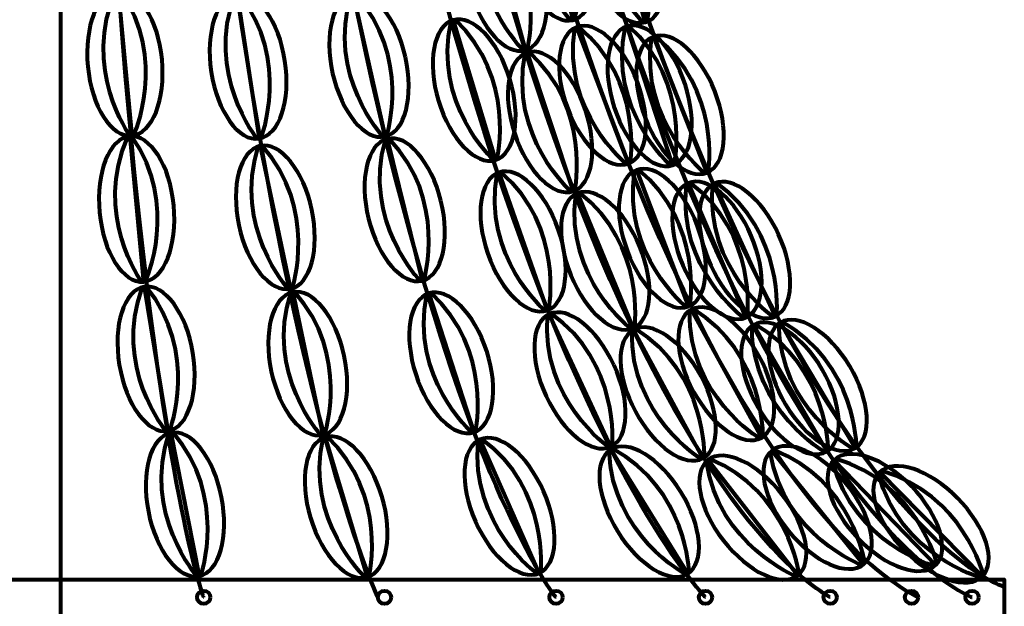
# Model space of a CAD drawing. Units: inches. Extents: x -7.2 to 16.8, y -12.4 to 21.
# Drawn here: x 4.8 to 11.4, y -3.7 to 0.2 of the extents above; entities that cross this region are included whole.
import ezdxf

# ---------------------------------------------------------------- set-up
doc = ezdxf.new("R2010")
doc.units = ezdxf.units.IN
doc.header["$MEASUREMENT"] = 0
doc.layers.add('Layer 1', color=7, linetype='Continuous')

# ---------------------------------------------------------------- blocks, each defined once
blk = doc.blocks.new('block 21')
at = {"layer": 'Layer 1', "color": 18, "lineweight": 80, "true_color": 0x020202}
for points in [[(9.031, 0.1898), (9.031, 0.1898), (9.1654, 0.7283), (8.7587, 1.1208)], [(9.0046, 0.1822), (9.0046, 0.1822), (8.6014, 0.5634), (8.7324, 1.1131)]]:
    blk.add_open_spline(points, degree=3, dxfattribs=at)
blk = doc.blocks.new('block 20')
at = {"layer": 'Layer 1', "color": 18, "lineweight": 80, "true_color": 0x020202}
blk.add_lwpolyline([(8.7451, 1.1185), (9.019, 0.1818)], dxfattribs=at)
blk.add_open_spline([(9.1207, 0.7207), (9.1964, 0.4623), (9.1506, 0.2215), (9.0186, 0.1828), (8.8867, 0.1442), (8.7185, 0.3225), (8.6429, 0.581), (8.5673, 0.8396), (8.613, 1.0805), (8.745, 1.1189), (8.8771, 1.1576), (9.0452, 0.9792), (9.1207, 0.7207)], degree=3, knots=[0, 0, 0, 0, 1, 1, 1, 2, 2, 2, 3, 3, 3, 4, 4, 4, 4], dxfattribs=at)
at = {"layer": 'Layer 1'}
blk.add_blockref('block 21', (0, 0), dxfattribs=at)
blk = doc.blocks.new('block 23')
at = {"layer": 'Layer 1', "color": 18, "lineweight": 80, "true_color": 0x020202}
for points in [[(9.4159, -0.8242), (9.4159, -0.8242), (8.9798, -0.481), (9.0607, 0.0784)], [(9.4414, -0.8142), (9.4414, -0.8142), (9.5266, -0.2658), (9.0862, 0.0885)]]:
    blk.add_open_spline(points, degree=3, dxfattribs=at)
blk = doc.blocks.new('block 22')
at = {"layer": 'Layer 1', "color": 18, "lineweight": 80, "true_color": 0x020202}
blk.add_lwpolyline([(9.0728, 0.085), (9.4302, -0.8232)], dxfattribs=at)
blk.add_open_spline([(9.4829, -0.2772), (9.5815, -0.5279), (9.5578, -0.7719), (9.4298, -0.8222), (9.3018, -0.8725), (9.1182, -0.7102), (9.0196, -0.4596), (8.9211, -0.2091), (8.9448, 0.0351), (9.0728, 0.0854), (9.2008, 0.1356), (9.3844, -0.0268), (9.4829, -0.2772)], degree=3, knots=[0, 0, 0, 0, 1, 1, 1, 2, 2, 2, 3, 3, 3, 4, 4, 4, 4], dxfattribs=at)
at = {"layer": 'Layer 1'}
blk.add_blockref('block 23', (0, 0), dxfattribs=at)
blk = doc.blocks.new('block 25')
at = {"layer": 'Layer 1', "color": 18, "lineweight": 80, "true_color": 0x020202}
for points in [[(9.8714, -1.7842), (9.8714, -1.7842), (9.4178, -1.4646), (9.4689, -0.9017)], [(9.8964, -1.773), (9.8964, -1.773), (9.9524, -1.2208), (9.494, -0.8905)]]:
    blk.add_open_spline(points, degree=3, dxfattribs=at)
blk = doc.blocks.new('block 24')
at = {"layer": 'Layer 1', "color": 18, "lineweight": 80, "true_color": 0x020202}
blk.add_lwpolyline([(9.4808, -0.8947), (9.8857, -1.7827)], dxfattribs=at)
blk.add_open_spline([(9.9095, -1.2346), (10.0212, -1.4796), (10.0104, -1.7245), (9.8853, -1.7815), (9.7601, -1.8386), (9.5682, -1.6863), (9.4564, -1.4413), (9.3445, -1.1963), (9.3554, -0.9512), (9.4806, -0.8943), (9.6057, -0.8373), (9.7978, -0.9897), (9.9095, -1.2346)], degree=3, knots=[0, 0, 0, 0, 1, 1, 1, 2, 2, 2, 3, 3, 3, 4, 4, 4, 4], dxfattribs=at)
at = {"layer": 'Layer 1'}
blk.add_blockref('block 25', (0, 0), dxfattribs=at)
blk = doc.blocks.new('block 27')
at = {"layer": 'Layer 1', "color": 18, "lineweight": 80, "true_color": 0x020202}
for points in [[(10.4064, -2.6646), (10.4064, -2.6646), (9.9206, -2.3965), (9.9099, -1.8314)], [(10.4299, -2.6505), (10.4299, -2.6505), (10.4253, -2.0956), (9.9334, -1.8174)]]:
    blk.add_open_spline(points, degree=3, dxfattribs=at)
blk = doc.blocks.new('block 26')
at = {"layer": 'Layer 1', "color": 18, "lineweight": 80, "true_color": 0x020202}
blk.add_lwpolyline([(9.9208, -1.823), (10.4204, -2.6613)], dxfattribs=at)
blk.add_open_spline([(10.3841, -2.114), (10.522, -2.3454), (10.5379, -2.59), (10.4199, -2.6604), (10.3017, -2.7308), (10.0941, -2.6003), (9.9563, -2.369), (9.8185, -2.1377), (9.8025, -1.8929), (9.9206, -1.8227), (10.0387, -1.7522), (10.2463, -1.8828), (10.3841, -2.114)], degree=3, knots=[0, 0, 0, 0, 1, 1, 1, 2, 2, 2, 3, 3, 3, 4, 4, 4, 4], dxfattribs=at)
at = {"layer": 'Layer 1'}
blk.add_blockref('block 27', (0, 0), dxfattribs=at)
blk = doc.blocks.new('block 29')
at = {"layer": 'Layer 1', "color": 18, "lineweight": 80, "true_color": 0x020202}
for points in [[(11.2768, -3.5043), (11.2768, -3.5043), (11.1401, -2.9665), (10.5961, -2.8132)], [(11.2573, -3.5235), (11.2573, -3.5235), (10.7215, -3.3788), (10.5767, -2.8324)]]:
    blk.add_open_spline(points, degree=3, dxfattribs=at)
blk = doc.blocks.new('block 28')
at = {"layer": 'Layer 1', "color": 18, "lineweight": 80, "true_color": 0x020202}
blk.add_lwpolyline([(10.5852, -2.8217), (11.2699, -3.517)], dxfattribs=at)
blk.add_open_spline([(11.1043, -2.9941), (11.2933, -3.1859), (11.3672, -3.4196), (11.2691, -3.5163), (11.1712, -3.6128), (10.9385, -3.5355), (10.7496, -3.3436), (10.5608, -3.1516), (10.4869, -2.9178), (10.5849, -2.8214), (10.6828, -2.725), (10.9156, -2.8023), (11.1043, -2.9941)], degree=3, knots=[0, 0, 0, 0, 1, 1, 1, 2, 2, 2, 3, 3, 3, 4, 4, 4, 4], dxfattribs=at)
at = {"layer": 'Layer 1'}
blk.add_blockref('block 29', (0, 0), dxfattribs=at)
blk = doc.blocks.new('block 31')
at = {"layer": 'Layer 1', "color": 18, "lineweight": 80, "true_color": 0x020202}
for points in [[(10.9462, -3.4478), (10.9462, -3.4478), (10.4118, -3.2986), (10.2715, -2.751)], [(10.9659, -3.4288), (10.9659, -3.4288), (10.8336, -2.8897), (10.2912, -2.7318)]]:
    blk.add_open_spline(points, degree=3, dxfattribs=at)
blk = doc.blocks.new('block 30')
at = {"layer": 'Layer 1', "color": 18, "lineweight": 80, "true_color": 0x020202}
blk.add_lwpolyline([(10.2802, -2.7403), (10.9591, -3.4415)], dxfattribs=at)
blk.add_open_spline([(10.798, -2.9171), (10.9852, -3.1106), (11.0571, -3.345), (10.9583, -3.4406), (10.8594, -3.5363), (10.6276, -3.457), (10.4403, -3.2635), (10.2528, -3.0701), (10.1812, -2.8356), (10.28, -2.74), (10.3788, -2.6444), (10.6106, -2.7236), (10.798, -2.9171)], degree=3, knots=[0, 0, 0, 0, 1, 1, 1, 2, 2, 2, 3, 3, 3, 4, 4, 4, 4], dxfattribs=at)
at = {"layer": 'Layer 1'}
blk.add_blockref('block 31', (0, 0), dxfattribs=at)
blk = doc.blocks.new('block 33')
at = {"layer": 'Layer 1', "color": 18, "lineweight": 80, "true_color": 0x020202}
for points in [[(10.2406, -2.6732), (10.2406, -2.6732), (10.2423, -2.1182), (9.7535, -1.8344)], [(10.2171, -2.6869), (10.2171, -2.6869), (9.734, -2.4135), (9.7297, -1.8483)]]:
    blk.add_open_spline(points, degree=3, dxfattribs=at)
blk = doc.blocks.new('block 32')
at = {"layer": 'Layer 1', "color": 18, "lineweight": 80, "true_color": 0x020202}
blk.add_lwpolyline([(9.7408, -1.84), (10.231, -2.6839)], dxfattribs=at)
blk.add_open_spline([(10.2009, -2.1361), (10.3362, -2.369), (10.3495, -2.6137), (10.2305, -2.6829), (10.1115, -2.7519), (9.9055, -2.6192), (9.7704, -2.3864), (9.6349, -2.1535), (9.6216, -1.9087), (9.7406, -1.8396), (9.8595, -1.7705), (10.0656, -1.9034), (10.2009, -2.1361)], degree=3, knots=[0, 0, 0, 0, 1, 1, 1, 2, 2, 2, 3, 3, 3, 4, 4, 4, 4], dxfattribs=at)
at = {"layer": 'Layer 1'}
blk.add_blockref('block 33', (0, 0), dxfattribs=at)
blk = doc.blocks.new('block 35')
at = {"layer": 'Layer 1', "color": 18, "lineweight": 80, "true_color": 0x020202}
for points in [[(9.6757, -1.791), (9.6757, -1.791), (9.2295, -1.4611), (9.2936, -0.8994)], [(9.7009, -1.7804), (9.7009, -1.7804), (9.7697, -1.2295), (9.3188, -0.8888)]]:
    blk.add_open_spline(points, degree=3, dxfattribs=at)
blk = doc.blocks.new('block 34')
at = {"layer": 'Layer 1', "color": 18, "lineweight": 80, "true_color": 0x020202}
blk.add_lwpolyline([(9.3055, -0.8927), (9.6901, -1.7897)], dxfattribs=at)
blk.add_open_spline([(9.7263, -1.2424), (9.8325, -1.4899), (9.8159, -1.7344), (9.6897, -1.7887), (9.5632, -1.8429), (9.3748, -1.6862), (9.2687, -1.4386), (9.1626, -1.1909), (9.179, -0.9463), (9.3055, -0.8923), (9.4319, -0.8381), (9.6203, -0.9949), (9.7263, -1.2424)], degree=3, knots=[0, 0, 0, 0, 1, 1, 1, 2, 2, 2, 3, 3, 3, 4, 4, 4, 4], dxfattribs=at)
at = {"layer": 'Layer 1'}
blk.add_blockref('block 35', (0, 0), dxfattribs=at)
blk = doc.blocks.new('block 37')
at = {"layer": 'Layer 1', "color": 18, "lineweight": 80, "true_color": 0x020202}
for points in [[(9.1864, -0.7732), (9.1864, -0.7732), (8.7708, -0.4054), (8.8837, 0.1482)], [(9.2125, -0.7647), (9.2125, -0.7647), (9.329, -0.222), (8.9097, 0.157)]]:
    blk.add_open_spline(points, degree=3, dxfattribs=at)
blk = doc.blocks.new('block 36')
at = {"layer": 'Layer 1', "color": 18, "lineweight": 80, "true_color": 0x020202}
blk.add_lwpolyline([(8.8961, 0.154), (9.2009, -0.7731)], dxfattribs=at)
blk.add_open_spline([(9.2848, -0.231), (9.3689, -0.487), (9.3312, -0.7291), (9.2005, -0.7719), (9.0698, -0.815), (8.8959, -0.6423), (8.8117, -0.3865), (8.7276, -0.1306), (8.7654, 0.1116), (8.8961, 0.1545), (9.0267, 0.1975), (9.2008, 0.0248), (9.2848, -0.231)], degree=3, knots=[0, 0, 0, 0, 1, 1, 1, 2, 2, 2, 3, 3, 3, 4, 4, 4, 4], dxfattribs=at)
at = {"layer": 'Layer 1'}
blk.add_blockref('block 37', (0, 0), dxfattribs=at)
blk = doc.blocks.new('block 73')
at = {"layer": 'Layer 1', "color": 18, "lineweight": 80, "true_color": 0x020202}
for points in [[(8.5209, 0.1971), (8.5209, 0.1971), (8.1334, 0.5945), (8.2869, 1.1386)], [(8.5475, 0.2039), (8.5475, 0.2039), (8.7037, 0.7364), (8.3135, 1.1452)]]:
    blk.add_open_spline(points, degree=3, dxfattribs=at)
blk = doc.blocks.new('block 72')
at = {"layer": 'Layer 1', "color": 18, "lineweight": 80, "true_color": 0x020202}
blk.add_lwpolyline([(8.2998, 1.1434), (8.5352, 0.1963)], dxfattribs=at)
blk.add_open_spline([(8.6589, 0.7308), (8.7239, 0.4693), (8.6683, 0.2304), (8.535, 0.1973), (8.4015, 0.1641), (8.2406, 0.3491), (8.1757, 0.6105), (8.1107, 0.8719), (8.1663, 1.1107), (8.2997, 1.1439), (8.4331, 1.1769), (8.594, 0.992), (8.6589, 0.7308)], degree=3, knots=[0, 0, 0, 0, 1, 1, 1, 2, 2, 2, 3, 3, 3, 4, 4, 4, 4], dxfattribs=at)
at = {"layer": 'Layer 1'}
blk.add_blockref('block 73', (0, 0), dxfattribs=at)
blk = doc.blocks.new('block 75')
at = {"layer": 'Layer 1', "color": 18, "lineweight": 80, "true_color": 0x020202}
for points in [[(8.8927, -0.7634), (8.8927, -0.7634), (8.4607, -0.415), (8.5481, 0.1434)], [(8.9183, -0.7536), (8.9183, -0.7536), (9.0099, -0.2062), (8.5736, 0.1531)]]:
    blk.add_open_spline(points, degree=3, dxfattribs=at)
blk = doc.blocks.new('block 74')
at = {"layer": 'Layer 1', "color": 18, "lineweight": 80, "true_color": 0x020202}
blk.add_lwpolyline([(8.5603, 0.1497), (8.9071, -0.7625)], dxfattribs=at)
blk.add_open_spline([(8.9662, -0.2172), (9.0619, -0.4689), (9.0351, -0.7127), (8.9067, -0.7615), (8.7781, -0.8104), (8.5963, -0.6459), (8.5006, -0.3942), (8.405, -0.1424), (8.4316, 0.1013), (8.5601, 0.1501), (8.6886, 0.1989), (8.8705, 0.0344), (8.9662, -0.2172)], degree=3, knots=[0, 0, 0, 0, 1, 1, 1, 2, 2, 2, 3, 3, 3, 4, 4, 4, 4], dxfattribs=at)
at = {"layer": 'Layer 1'}
blk.add_blockref('block 75', (0, 0), dxfattribs=at)
blk = doc.blocks.new('block 77')
at = {"layer": 'Layer 1', "color": 18, "lineweight": 80, "true_color": 0x020202}
for points in [[(9.2922, -1.7174), (9.2922, -1.7174), (8.86, -1.3691), (8.9475, -0.8107)], [(9.3176, -1.7076), (9.3176, -1.7076), (9.4093, -1.1603), (8.973, -0.8009)]]:
    blk.add_open_spline(points, degree=3, dxfattribs=at)
blk = doc.blocks.new('block 76')
at = {"layer": 'Layer 1', "color": 18, "lineweight": 80, "true_color": 0x020202}
blk.add_lwpolyline([(8.9596, -0.8044), (9.3065, -1.7165)], dxfattribs=at)
blk.add_open_spline([(9.3654, -1.1713), (9.4613, -1.423), (9.4346, -1.6667), (9.306, -1.7155), (9.1775, -1.7644), (8.9958, -1.6), (8.9, -1.3482), (8.8043, -1.0965), (8.831, -0.8528), (8.9595, -0.8039), (9.0881, -0.7551), (9.2697, -0.9196), (9.3654, -1.1713)], degree=3, knots=[0, 0, 0, 0, 1, 1, 1, 2, 2, 2, 3, 3, 3, 4, 4, 4, 4], dxfattribs=at)
at = {"layer": 'Layer 1'}
blk.add_blockref('block 77', (0, 0), dxfattribs=at)
blk = doc.blocks.new('block 79')
at = {"layer": 'Layer 1', "color": 18, "lineweight": 80, "true_color": 0x020202}
for points in [[(9.781, -2.5951), (9.781, -2.5951), (9.3048, -2.31), (9.3141, -1.7449)], [(9.805, -2.5819), (9.805, -2.5819), (9.8199, -2.027), (9.3382, -1.7316)]]:
    blk.add_open_spline(points, degree=3, dxfattribs=at)
blk = doc.blocks.new('block 78')
at = {"layer": 'Layer 1', "color": 18, "lineweight": 80, "true_color": 0x020202}
blk.add_lwpolyline([(9.3254, -1.7368), (9.7951, -2.5923)], dxfattribs=at)
blk.add_open_spline([(9.7781, -2.0441), (9.9077, -2.2801), (9.915, -2.5252), (9.7945, -2.5914), (9.6739, -2.6575), (9.4713, -2.5199), (9.3415, -2.2837), (9.212, -2.0477), (9.2046, -1.8026), (9.3252, -1.7365), (9.4457, -1.6702), (9.6485, -1.8081), (9.7781, -2.0441)], degree=3, knots=[0, 0, 0, 0, 1, 1, 1, 2, 2, 2, 3, 3, 3, 4, 4, 4, 4], dxfattribs=at)
at = {"layer": 'Layer 1'}
blk.add_blockref('block 79', (0, 0), dxfattribs=at)
blk = doc.blocks.new('block 81')
at = {"layer": 'Layer 1', "color": 18, "lineweight": 80, "true_color": 0x020202}
for points in [[(10.4639, -3.4423), (10.4639, -3.4423), (9.9448, -3.2459), (9.8538, -2.6881)], [(10.4851, -3.4249), (10.4851, -3.4249), (10.4017, -2.8763), (9.8752, -2.6708)]]:
    blk.add_open_spline(points, degree=3, dxfattribs=at)
blk = doc.blocks.new('block 80')
at = {"layer": 'Layer 1', "color": 18, "lineweight": 80, "true_color": 0x020202}
blk.add_lwpolyline([(9.8634, -2.6782), (10.4772, -3.437)], dxfattribs=at)
blk.add_open_spline([(10.3635, -2.9004), (10.5327, -3.1098), (10.5833, -3.3496), (10.4765, -3.4361), (10.3697, -3.5226), (10.1457, -3.4229), (9.9762, -3.2137), (9.8069, -3.0043), (9.7563, -2.7643), (9.8632, -2.6778), (9.9701, -2.5914), (10.1941, -2.6911), (10.3635, -2.9004)], degree=3, knots=[0, 0, 0, 0, 1, 1, 1, 2, 2, 2, 3, 3, 3, 4, 4, 4, 4], dxfattribs=at)
at = {"layer": 'Layer 1'}
blk.add_blockref('block 81', (0, 0), dxfattribs=at)
blk = doc.blocks.new('block 234')
at = {"layer": 'Layer 1', "color": 18, "lineweight": 80, "true_color": 0x020202}
for points in [[(6.0245, -3.5141), (6.0245, -3.5141), (5.6574, -3.0978), (5.838, -2.5622)], [(6.0514, -3.5089), (6.0514, -3.5089), (6.2342, -2.9848), (5.865, -2.5568)]]:
    blk.add_open_spline(points, degree=3, dxfattribs=at)
blk = doc.blocks.new('block 233')
at = {"layer": 'Layer 1', "color": 18, "lineweight": 80, "true_color": 0x020202}
blk.add_lwpolyline([(5.8512, -2.5581), (6.0388, -3.5158)], dxfattribs=at)
blk.add_open_spline([(6.1892, -2.9882), (6.2409, -3.2526), (6.1735, -3.4882), (6.0386, -3.5146), (5.9036, -3.5411), (5.7522, -3.3483), (5.7004, -3.0839), (5.6487, -2.8197), (5.7161, -2.584), (5.8511, -2.5576), (5.986, -2.5313), (6.1374, -2.7241), (6.1892, -2.9882)], degree=3, knots=[0, 0, 0, 0, 1, 1, 1, 2, 2, 2, 3, 3, 3, 4, 4, 4, 4], dxfattribs=at)
at = {"layer": 'Layer 1'}
blk.add_blockref('block 234', (0, 0), dxfattribs=at)
blk = doc.blocks.new('block 236')
at = {"layer": 'Layer 1', "color": 18, "lineweight": 80, "true_color": 0x020202}
for points in [[(7.1481, -3.5219), (7.1481, -3.5219), (6.7418, -3.1436), (6.8687, -2.593)], [(7.1743, -3.5139), (7.1743, -3.5139), (7.3045, -2.9744), (6.8949, -2.585)]]:
    blk.add_open_spline(points, degree=3, dxfattribs=at)
blk = doc.blocks.new('block 235')
at = {"layer": 'Layer 1', "color": 18, "lineweight": 80, "true_color": 0x020202}
blk.add_lwpolyline([(6.8813, -2.5875), (7.1624, -3.5221)], dxfattribs=at)
blk.add_open_spline([(7.2601, -2.9823), (7.3376, -3.2402), (7.2939, -3.4815), (7.1621, -3.5209), (7.0304, -3.5606), (6.8608, -3.3838), (6.7831, -3.1257), (6.7056, -2.8678), (6.7495, -2.6267), (6.8812, -2.587), (7.0128, -2.5474), (7.1825, -2.7244), (7.2601, -2.9823)], degree=3, knots=[0, 0, 0, 0, 1, 1, 1, 2, 2, 2, 3, 3, 3, 4, 4, 4, 4], dxfattribs=at)
at = {"layer": 'Layer 1'}
blk.add_blockref('block 236', (0, 0), dxfattribs=at)
blk = doc.blocks.new('block 238')
at = {"layer": 'Layer 1', "color": 18, "lineweight": 80, "true_color": 0x020202}
for points in [[(6.8513, -2.5733), (6.8513, -2.5733), (6.4783, -2.1625), (6.6511, -1.6242)], [(6.8781, -2.5677), (6.8781, -2.5677), (7.0533, -2.041), (6.6778, -1.6186)]]:
    blk.add_open_spline(points, degree=3, dxfattribs=at)
blk = doc.blocks.new('block 237')
at = {"layer": 'Layer 1', "color": 18, "lineweight": 80, "true_color": 0x020202}
blk.add_lwpolyline([(6.6641, -1.62), (6.8656, -2.5749)], dxfattribs=at)
blk.add_open_spline([(7.0083, -2.0451), (7.064, -2.3086), (6.9999, -2.5454), (6.8655, -2.5736), (6.7308, -2.602), (6.5767, -2.4115), (6.5211, -2.148), (6.4654, -1.8844), (6.5295, -1.6479), (6.664, -1.6194), (6.7985, -1.5912), (6.9527, -1.7817), (7.0083, -2.0451)], degree=3, knots=[0, 0, 0, 0, 1, 1, 1, 2, 2, 2, 3, 3, 3, 4, 4, 4, 4], dxfattribs=at)
at = {"layer": 'Layer 1'}
blk.add_blockref('block 238', (0, 0), dxfattribs=at)
blk = doc.blocks.new('block 240')
at = {"layer": 'Layer 1', "color": 18, "lineweight": 80, "true_color": 0x020202}
for points in [[(6.635, -1.5972), (6.635, -1.5972), (6.2619, -1.1862), (6.4347, -0.648)], [(6.6619, -1.5915), (6.6619, -1.5915), (6.837, -1.0649), (6.4615, -0.6423)]]:
    blk.add_open_spline(points, degree=3, dxfattribs=at)
blk = doc.blocks.new('block 239')
at = {"layer": 'Layer 1', "color": 18, "lineweight": 80, "true_color": 0x020202}
blk.add_lwpolyline([(6.4477, -0.6437), (6.6493, -1.5986)], dxfattribs=at)
blk.add_open_spline([(6.792, -1.0689), (6.8476, -1.3325), (6.7836, -1.5691), (6.6492, -1.5975), (6.5145, -1.6259), (6.3603, -1.4353), (6.3048, -1.1718), (6.2492, -0.9082), (6.3131, -0.6716), (6.4477, -0.6432), (6.5822, -0.6149), (6.7364, -0.8054), (6.792, -1.0689)], degree=3, knots=[0, 0, 0, 0, 1, 1, 1, 2, 2, 2, 3, 3, 3, 4, 4, 4, 4], dxfattribs=at)
at = {"layer": 'Layer 1'}
blk.add_blockref('block 240', (0, 0), dxfattribs=at)
blk = doc.blocks.new('block 242')
at = {"layer": 'Layer 1', "color": 18, "lineweight": 80, "true_color": 0x020202}
for points in [[(6.4261, -0.593), (6.4261, -0.593), (6.0768, -0.1616), (6.2796, 0.3659)], [(6.4531, -0.5888), (6.4531, -0.5888), (6.6577, -0.0729), (6.3067, 0.3701)]]:
    blk.add_open_spline(points, degree=3, dxfattribs=at)
blk = doc.blocks.new('block 241')
at = {"layer": 'Layer 1', "color": 18, "lineweight": 80, "true_color": 0x020202}
blk.add_lwpolyline([(6.2929, 0.3695), (6.4403, -0.5953)], dxfattribs=at)
blk.add_open_spline([(6.6126, -0.0744), (6.6533, -0.3407), (6.576, -0.5734), (6.44, -0.5941), (6.3042, -0.6149), (6.161, -0.4159), (6.1203, -0.1497), (6.0796, 0.1166), (6.1569, 0.3492), (6.2928, 0.37), (6.4288, 0.3907), (6.5719, 0.1916), (6.6126, -0.0744)], degree=3, knots=[0, 0, 0, 0, 1, 1, 1, 2, 2, 2, 3, 3, 3, 4, 4, 4, 4], dxfattribs=at)
at = {"layer": 'Layer 1'}
blk.add_blockref('block 242', (0, 0), dxfattribs=at)
blk = doc.blocks.new('block 280')
at = {"layer": 'Layer 1', "color": 18, "lineweight": 80, "true_color": 0x020202}
for points in [[(7.2664, -0.5801), (7.2664, -0.5801), (6.8885, -0.1736), (7.0549, 0.3666)], [(7.2932, -0.5741), (7.2932, -0.5741), (7.462, -0.0455), (7.0817, 0.3727)]]:
    blk.add_open_spline(points, degree=3, dxfattribs=at)
blk = doc.blocks.new('block 279')
at = {"layer": 'Layer 1', "color": 18, "lineweight": 80, "true_color": 0x020202}
blk.add_lwpolyline([(7.068, 0.371), (7.2807, -0.5814)], dxfattribs=at)
blk.add_open_spline([(7.4172, -0.05), (7.4759, -0.3129), (7.4147, -0.5505), (7.2805, -0.5804), (7.1462, -0.6103), (6.99, -0.4216), (6.9312, -0.1586), (6.8725, 0.1042), (6.9337, 0.3416), (7.0679, 0.3715), (7.2021, 0.4014), (7.3584, 0.2128), (7.4172, -0.05)], degree=3, knots=[0, 0, 0, 0, 1, 1, 1, 2, 2, 2, 3, 3, 3, 4, 4, 4, 4], dxfattribs=at)
at = {"layer": 'Layer 1'}
blk.add_blockref('block 280', (0, 0), dxfattribs=at)
blk = doc.blocks.new('block 282')
at = {"layer": 'Layer 1', "color": 18, "lineweight": 80, "true_color": 0x020202}
for points in [[(7.5155, -1.5431), (7.5155, -1.5431), (7.1287, -1.1452), (7.283, -0.6014)], [(7.5422, -1.5364), (7.5422, -1.5364), (7.6991, -1.0043), (7.3095, -0.5948)]]:
    blk.add_open_spline(points, degree=3, dxfattribs=at)
blk = doc.blocks.new('block 281')
at = {"layer": 'Layer 1', "color": 18, "lineweight": 80, "true_color": 0x020202}
blk.add_lwpolyline([(7.2959, -0.5967), (7.5299, -1.544)], dxfattribs=at)
blk.add_open_spline([(7.6544, -1.0098), (7.719, -1.2713), (7.663, -1.51), (7.5296, -1.543), (7.396, -1.5759), (7.2355, -1.3907), (7.171, -1.1293), (7.1064, -0.8678), (7.1622, -0.6291), (7.2958, -0.5961), (7.4292, -0.5632), (7.5897, -0.7484), (7.6544, -1.0098)], degree=3, knots=[0, 0, 0, 0, 1, 1, 1, 2, 2, 2, 3, 3, 3, 4, 4, 4, 4], dxfattribs=at)
at = {"layer": 'Layer 1'}
blk.add_blockref('block 282', (0, 0), dxfattribs=at)
blk = doc.blocks.new('block 284')
at = {"layer": 'Layer 1', "color": 18, "lineweight": 80, "true_color": 0x020202}
for points in [[(7.8596, -2.5558), (7.8596, -2.5558), (7.4452, -2.1865), (7.5603, -1.6331)], [(7.8856, -2.5474), (7.8856, -2.5474), (8.0042, -2.0053), (7.5864, -1.6247)]]:
    blk.add_open_spline(points, degree=3, dxfattribs=at)
blk = doc.blocks.new('block 283')
at = {"layer": 'Layer 1', "color": 18, "lineweight": 80, "true_color": 0x020202}
blk.add_lwpolyline([(7.5728, -1.6274), (7.8739, -2.5558)], dxfattribs=at)
blk.add_open_spline([(7.9599, -2.0141), (8.043, -2.2703), (8.0043, -2.5122), (7.8735, -2.5547), (7.7427, -2.5971), (7.5693, -2.4239), (7.4862, -2.1676), (7.4031, -1.9115), (7.4418, -1.6693), (7.5727, -1.6269), (7.7035, -1.5846), (7.8769, -1.7579), (7.9599, -2.0141)], degree=3, knots=[0, 0, 0, 0, 1, 1, 1, 2, 2, 2, 3, 3, 3, 4, 4, 4, 4], dxfattribs=at)
at = {"layer": 'Layer 1'}
blk.add_blockref('block 284', (0, 0), dxfattribs=at)
blk = doc.blocks.new('block 286')
at = {"layer": 'Layer 1', "color": 18, "lineweight": 80, "true_color": 0x020202}
for points in [[(8.2959, -3.4978), (8.2959, -3.4978), (7.8458, -3.173), (7.9033, -2.6108)], [(8.3209, -3.4867), (8.3209, -3.4867), (8.3832, -2.9352), (7.9284, -2.5997)]]:
    blk.add_open_spline(points, degree=3, dxfattribs=at)
blk = doc.blocks.new('block 285')
at = {"layer": 'Layer 1', "color": 18, "lineweight": 80, "true_color": 0x020202}
blk.add_lwpolyline([(7.9153, -2.6038), (8.3102, -3.4962)], dxfattribs=at)
blk.add_open_spline([(8.34, -2.9484), (8.4491, -3.1948), (8.4355, -3.4396), (8.3098, -3.4951), (8.1839, -3.5508), (7.9937, -3.3963), (7.8846, -3.1501), (7.7758, -2.9038), (7.7892, -2.659), (7.915, -2.6034), (8.0407, -2.5479), (8.231, -2.7023), (8.34, -2.9484)], degree=3, knots=[0, 0, 0, 0, 1, 1, 1, 2, 2, 2, 3, 3, 3, 4, 4, 4, 4], dxfattribs=at)
at = {"layer": 'Layer 1'}
blk.add_blockref('block 286', (0, 0), dxfattribs=at)
blk = doc.blocks.new('block 288')
at = {"layer": 'Layer 1', "color": 18, "lineweight": 80, "true_color": 0x020202}
for points in [[(9.2883, -3.5035), (9.2883, -3.5035), (8.798, -3.2434), (8.7778, -2.6786)], [(9.3115, -3.4891), (9.3115, -3.4891), (9.2977, -2.9343), (8.8012, -2.6642)]]:
    blk.add_open_spline(points, degree=3, dxfattribs=at)
blk = doc.blocks.new('block 287')
at = {"layer": 'Layer 1', "color": 18, "lineweight": 80, "true_color": 0x020202}
blk.add_lwpolyline([(8.7888, -2.6701), (9.3022, -3.4999)], dxfattribs=at)
blk.add_open_spline([(9.2568, -2.9534), (9.3984, -3.1824), (9.4185, -3.4267), (9.3016, -3.499), (9.1848, -3.5713), (8.975, -3.4445), (8.8333, -3.2153), (8.6917, -2.9864), (8.6715, -2.7421), (8.7885, -2.6696), (8.9054, -2.5973), (9.115, -2.7244), (9.2568, -2.9534)], degree=3, knots=[0, 0, 0, 0, 1, 1, 1, 2, 2, 2, 3, 3, 3, 4, 4, 4, 4], dxfattribs=at)
at = {"layer": 'Layer 1'}
blk.add_blockref('block 288', (0, 0), dxfattribs=at)
blk = doc.blocks.new('block 290')
at = {"layer": 'Layer 1', "color": 18, "lineweight": 80, "true_color": 0x020202}
for points in [[(10.0238, -3.5155), (10.0238, -3.5155), (9.5086, -3.3091), (9.4284, -2.7498)], [(10.0454, -3.4986), (10.0454, -3.4986), (9.9725, -2.9484), (9.4501, -2.7328)]]:
    blk.add_open_spline(points, degree=3, dxfattribs=at)
blk = doc.blocks.new('block 289')
at = {"layer": 'Layer 1', "color": 18, "lineweight": 80, "true_color": 0x020202}
blk.add_lwpolyline([(9.4384, -2.7401), (10.0372, -3.5106)], dxfattribs=at)
blk.add_open_spline([(9.9338, -2.9717), (10.0991, -3.1844), (10.1451, -3.4252), (10.0366, -3.5098), (9.928, -3.5941), (9.7061, -3.4902), (9.5407, -3.2774), (9.3755, -3.0649), (9.3294, -2.8241), (9.438, -2.7397), (9.5466, -2.6553), (9.7686, -2.7592), (9.9338, -2.9717)], degree=3, knots=[0, 0, 0, 0, 1, 1, 1, 2, 2, 2, 3, 3, 3, 4, 4, 4, 4], dxfattribs=at)
at = {"layer": 'Layer 1'}
blk.add_blockref('block 290', (0, 0), dxfattribs=at)
blk = doc.blocks.new('block 292')
at = {"layer": 'Layer 1', "color": 18, "lineweight": 80, "true_color": 0x020202}
for points in [[(9.3899, -2.7316), (9.3899, -2.7316), (8.9161, -2.4429), (8.9299, -1.8777)], [(9.4141, -2.7186), (9.4141, -2.7186), (9.4334, -2.1641), (8.9539, -1.8647)]]:
    blk.add_open_spline(points, degree=3, dxfattribs=at)
blk = doc.blocks.new('block 291')
at = {"layer": 'Layer 1', "color": 18, "lineweight": 80, "true_color": 0x020202}
blk.add_lwpolyline([(8.9411, -1.8698), (9.4041, -2.729)], dxfattribs=at)
blk.add_open_spline([(9.3913, -2.1807), (9.5192, -2.4178), (9.5245, -2.6628), (9.4035, -2.7281), (9.2825, -2.7933), (9.0809, -2.654), (8.9531, -2.4169), (8.8253, -2.1797), (8.8199, -1.9347), (8.941, -1.8695), (9.0621, -1.8043), (9.2637, -1.9436), (9.3913, -2.1807)], degree=3, knots=[0, 0, 0, 0, 1, 1, 1, 2, 2, 2, 3, 3, 3, 4, 4, 4, 4], dxfattribs=at)
at = {"layer": 'Layer 1'}
blk.add_blockref('block 292', (0, 0), dxfattribs=at)
blk = doc.blocks.new('block 294')
at = {"layer": 'Layer 1', "color": 18, "lineweight": 80, "true_color": 0x020202}
for points in [[(8.9227, -1.8637), (8.9227, -1.8637), (8.4818, -1.5268), (8.5546, -0.9665)], [(8.9481, -1.8532), (8.9481, -1.8532), (9.0254, -1.3037), (8.5799, -0.9559)]]:
    blk.add_open_spline(points, degree=3, dxfattribs=at)
blk = doc.blocks.new('block 293')
at = {"layer": 'Layer 1', "color": 18, "lineweight": 80, "true_color": 0x020202}
blk.add_lwpolyline([(8.5667, -0.9597), (8.9371, -1.8626)], dxfattribs=at)
blk.add_open_spline([(8.9819, -1.3159), (9.0842, -1.565), (9.0639, -1.8093), (8.9367, -1.8616), (8.8094, -1.9137), (8.6236, -1.7541), (8.5213, -1.5049), (8.4191, -1.2558), (8.4393, -1.0115), (8.5666, -0.9594), (8.6937, -0.9072), (8.8798, -1.0668), (8.9819, -1.3159)], degree=3, knots=[0, 0, 0, 0, 1, 1, 1, 2, 2, 2, 3, 3, 3, 4, 4, 4, 4], dxfattribs=at)
at = {"layer": 'Layer 1'}
blk.add_blockref('block 294', (0, 0), dxfattribs=at)
blk = doc.blocks.new('block 296')
at = {"layer": 'Layer 1', "color": 18, "lineweight": 80, "true_color": 0x020202}
for points in [[(8.5227, -0.9468), (8.5227, -0.9468), (8.1058, -0.5806), (8.2167, -0.0264)], [(8.5487, -0.9381), (8.5487, -0.9381), (8.6634, -0.3952), (8.2428, -0.0177)]]:
    blk.add_open_spline(points, degree=3, dxfattribs=at)
blk = doc.blocks.new('block 295')
at = {"layer": 'Layer 1', "color": 18, "lineweight": 80, "true_color": 0x020202}
blk.add_lwpolyline([(8.2293, -0.0206), (8.5372, -0.9465)], dxfattribs=at)
blk.add_open_spline([(8.6192, -0.4043), (8.7043, -0.6598), (8.6673, -0.9021), (8.5368, -0.9455), (8.4063, -0.989), (8.2317, -0.817), (8.1467, -0.5613), (8.0617, -0.3059), (8.0986, -0.0634), (8.2291, -0.02), (8.3596, 0.0233), (8.5342, -0.1488), (8.6192, -0.4043)], degree=3, knots=[0, 0, 0, 0, 1, 1, 1, 2, 2, 2, 3, 3, 3, 4, 4, 4, 4], dxfattribs=at)
at = {"layer": 'Layer 1'}
blk.add_blockref('block 296', (0, 0), dxfattribs=at)
blk = doc.blocks.new('block 298')
at = {"layer": 'Layer 1', "color": 18, "lineweight": 80, "true_color": 0x020202}
for points in [[(8.2046, -0.0046), (8.2046, -0.0046), (7.8074, 0.3829), (7.9471, 0.9305)], [(8.2311, 0.0027), (8.2311, 0.0027), (8.3739, 0.539), (7.9736, 0.9378)]]:
    blk.add_open_spline(points, degree=3, dxfattribs=at)
blk = doc.blocks.new('block 297')
at = {"layer": 'Layer 1', "color": 18, "lineweight": 80, "true_color": 0x020202}
blk.add_lwpolyline([(7.9599, 0.9357), (8.219, -0.0053)], dxfattribs=at)
blk.add_open_spline([(8.3293, 0.532), (8.4008, 0.2724), (8.3513, 0.0324), (8.2187, -0.0042), (8.0862, -0.0407), (7.9207, 0.1402), (7.8492, 0.3999), (7.7777, 0.6595), (7.8272, 0.8997), (7.9598, 0.9361), (8.0923, 0.9725), (8.2578, 0.7916), (8.3293, 0.532)], degree=3, knots=[0, 0, 0, 0, 1, 1, 1, 2, 2, 2, 3, 3, 3, 4, 4, 4, 4], dxfattribs=at)
at = {"layer": 'Layer 1'}
blk.add_blockref('block 298', (0, 0), dxfattribs=at)
blk = doc.blocks.new('block 316')
at = {"layer": 'Layer 1', "color": 18, "lineweight": 80, "true_color": 0x020202}
for points in [[(8.7739, -2.6538), (8.7739, -2.6538), (8.3183, -2.337), (8.3661, -1.7737)], [(8.7987, -2.6424), (8.7987, -2.6424), (8.8516, -2.0899), (8.3909, -1.7621)]]:
    blk.add_open_spline(points, degree=3, dxfattribs=at)
blk = doc.blocks.new('block 315')
at = {"layer": 'Layer 1', "color": 18, "lineweight": 80, "true_color": 0x020202}
blk.add_lwpolyline([(8.3779, -1.7666), (8.7883, -2.6521)], dxfattribs=at)
blk.add_open_spline([(8.8087, -2.1039), (8.9218, -2.3483), (8.9125, -2.5932), (8.7876, -2.651), (8.6629, -2.7088), (8.47, -2.5577), (8.3569, -2.3132), (8.2436, -2.0688), (8.2529, -1.8239), (8.3778, -1.7662), (8.5024, -1.7084), (8.6954, -1.8595), (8.8087, -2.1039)], degree=3, knots=[0, 0, 0, 0, 1, 1, 1, 2, 2, 2, 3, 3, 3, 4, 4, 4, 4], dxfattribs=at)
at = {"layer": 'Layer 1'}
blk.add_blockref('block 316', (0, 0), dxfattribs=at)
blk = doc.blocks.new('block 318')
at = {"layer": 'Layer 1', "color": 18, "lineweight": 80, "true_color": 0x020202}
for points in [[(8.3495, -1.7427), (8.3495, -1.7427), (7.9269, -1.3829), (8.0292, -0.8269)], [(8.3753, -1.7336), (8.3753, -1.7336), (8.4816, -1.1889), (8.0551, -0.818)]]:
    blk.add_open_spline(points, degree=3, dxfattribs=at)
blk = doc.blocks.new('block 317')
at = {"layer": 'Layer 1', "color": 18, "lineweight": 80, "true_color": 0x020202}
blk.add_lwpolyline([(8.0417, -0.8212), (8.3639, -1.7422)], dxfattribs=at)
blk.add_open_spline([(8.4375, -1.1988), (8.5264, -1.4529), (8.4933, -1.6958), (8.3635, -1.7413), (8.2337, -1.7867), (8.0565, -1.6173), (7.9674, -1.3631), (7.8786, -1.1089), (7.9117, -0.866), (8.0415, -0.8205), (8.1712, -0.7753), (8.3486, -0.9446), (8.4375, -1.1988)], degree=3, knots=[0, 0, 0, 0, 1, 1, 1, 2, 2, 2, 3, 3, 3, 4, 4, 4, 4], dxfattribs=at)
at = {"layer": 'Layer 1'}
blk.add_blockref('block 318', (0, 0), dxfattribs=at)
blk = doc.blocks.new('block 320')
at = {"layer": 'Layer 1', "color": 18, "lineweight": 80, "true_color": 0x020202}
for points in [[(8.03, -0.7297), (8.03, -0.7297), (8.1592, -0.1899), (7.7489, 0.1986)], [(8.0037, -0.7376), (8.0037, -0.7376), (7.5968, -0.3603), (7.7226, 0.1907)]]:
    blk.add_open_spline(points, degree=3, dxfattribs=at)
blk = doc.blocks.new('block 319')
at = {"layer": 'Layer 1', "color": 18, "lineweight": 80, "true_color": 0x020202}
blk.add_lwpolyline([(7.7353, 0.1961), (8.0181, -0.7379)], dxfattribs=at)
blk.add_open_spline([(8.1148, -0.198), (8.1928, -0.4557), (8.1493, -0.697), (8.0178, -0.7369), (7.8861, -0.7765), (7.7162, -0.5999), (7.6381, -0.3422), (7.5601, -0.0845), (7.6036, 0.1568), (7.7352, 0.1966), (7.8668, 0.2364), (8.0367, 0.0598), (8.1148, -0.198)], degree=3, knots=[0, 0, 0, 0, 1, 1, 1, 2, 2, 2, 3, 3, 3, 4, 4, 4, 4], dxfattribs=at)
at = {"layer": 'Layer 1'}
blk.add_blockref('block 320', (0, 0), dxfattribs=at)
blk = doc.blocks.new('block 340')
at = {"layer": 'Layer 1', "color": 18, "lineweight": 80, "true_color": 0x020202}
for points in [[(5.817, -2.5446), (5.817, -2.5446), (5.4629, -2.1174), (5.6598, -1.5876)], [(5.8441, -2.5403), (5.8441, -2.5403), (6.0428, -2.022), (5.6867, -1.5832)]]:
    blk.add_open_spline(points, degree=3, dxfattribs=at)
blk = doc.blocks.new('block 339')
at = {"layer": 'Layer 1', "color": 18, "lineweight": 80, "true_color": 0x020202}
blk.add_lwpolyline([(5.673, -1.5838), (5.8314, -2.5467)], dxfattribs=at)
blk.add_open_spline([(5.9978, -2.0242), (6.0414, -2.29), (5.9668, -2.5235), (5.8311, -2.5457), (5.6954, -2.568), (5.55, -2.3707), (5.5064, -2.1049), (5.4627, -1.8392), (5.5373, -1.6055), (5.6729, -1.5833), (5.8087, -1.5611), (5.9541, -1.7585), (5.9978, -2.0242)], degree=3, knots=[0, 0, 0, 0, 1, 1, 1, 2, 2, 2, 3, 3, 3, 4, 4, 4, 4], dxfattribs=at)
at = {"layer": 'Layer 1'}
blk.add_blockref('block 340', (0, 0), dxfattribs=at)
blk = doc.blocks.new('block 342')
at = {"layer": 'Layer 1', "color": 18, "lineweight": 80, "true_color": 0x020202}
for points in [[(5.6544, -1.5479), (5.6544, -1.5479), (5.3303, -1.0972), (5.563, -0.5821)], [(5.6817, -1.5452), (5.6817, -1.5452), (5.9154, -1.042), (5.5902, -0.5796)]]:
    blk.add_open_spline(points, degree=3, dxfattribs=at)
blk = doc.blocks.new('block 341')
at = {"layer": 'Layer 1', "color": 18, "lineweight": 80, "true_color": 0x020202}
blk.add_lwpolyline([(5.5765, -0.5793), (5.6684, -1.5509)], dxfattribs=at)
blk.add_open_spline([(5.8701, -1.0408), (5.8955, -1.3089), (5.8051, -1.5369), (5.6683, -1.5499), (5.5314, -1.5628), (5.3998, -1.3558), (5.3745, -1.0878), (5.3491, -0.8197), (5.4396, -0.5917), (5.5764, -0.5788), (5.7133, -0.5659), (5.8449, -0.7728), (5.8701, -1.0408)], degree=3, knots=[0, 0, 0, 0, 1, 1, 1, 2, 2, 2, 3, 3, 3, 4, 4, 4, 4], dxfattribs=at)
at = {"layer": 'Layer 1'}
blk.add_blockref('block 342', (0, 0), dxfattribs=at)
blk = doc.blocks.new('block 344')
at = {"layer": 'Layer 1', "color": 18, "lineweight": 80, "true_color": 0x020202}
for points in [[(5.603, -0.5703), (5.603, -0.5703), (5.8368, -0.0669), (5.5117, 0.3955)], [(5.5758, -0.5729), (5.5758, -0.5729), (5.2518, -0.1223), (5.4845, 0.3928)]]:
    blk.add_open_spline(points, degree=3, dxfattribs=at)
blk = doc.blocks.new('block 343')
at = {"layer": 'Layer 1', "color": 18, "lineweight": 80, "true_color": 0x020202}
blk.add_lwpolyline([(5.4979, 0.3957), (5.5899, -0.5759)], dxfattribs=at)
blk.add_open_spline([(5.7917, -0.0659), (5.817, -0.334), (5.7266, -0.5618), (5.5898, -0.5747), (5.4528, -0.5877), (5.3213, -0.3809), (5.296, -0.1127), (5.2706, 0.1553), (5.3611, 0.3832), (5.4979, 0.3961), (5.6348, 0.4091), (5.7663, 0.2022), (5.7917, -0.0659)], degree=3, knots=[0, 0, 0, 0, 1, 1, 1, 2, 2, 2, 3, 3, 3, 4, 4, 4, 4], dxfattribs=at)
at = {"layer": 'Layer 1'}
blk.add_blockref('block 344', (0, 0), dxfattribs=at)
blk = doc.blocks.new('block 696')
at = {"layer": 'Layer 1', "color": 18, "lineweight": 80, "true_color": 0x020202}
for points in [[(6.114, -5.1171), (6.114, -5.0928), (6.0943, -5.073), (6.07, -5.073), (6.0457, -5.073), (6.026, -5.0928), (6.026, -5.1171), (6.026, -5.1413), (6.0457, -5.1612), (6.07, -5.1612), (6.0943, -5.1612), (6.114, -5.1413), (6.114, -5.1171)], [(7.3216, -5.1171), (7.3216, -5.0928), (7.3019, -5.073), (7.2775, -5.073), (7.2532, -5.073), (7.2335, -5.0928), (7.2335, -5.1171), (7.2335, -5.1413), (7.2532, -5.1612), (7.2775, -5.1612), (7.3019, -5.1612), (7.3216, -5.1413), (7.3216, -5.1171)], [(8.4668, -5.1171), (8.4668, -5.0928), (8.447, -5.073), (8.4227, -5.073), (8.3983, -5.073), (8.3787, -5.0928), (8.3787, -5.1171), (8.3787, -5.1413), (8.3983, -5.1612), (8.4227, -5.1612), (8.447, -5.1612), (8.4668, -5.1413), (8.4668, -5.1171)], [(9.4651, -5.1171), (9.4651, -5.0928), (9.4454, -5.073), (9.421, -5.073), (9.3967, -5.073), (9.377, -5.0928), (9.377, -5.1171), (9.377, -5.1413), (9.3967, -5.1612), (9.421, -5.1612), (9.4454, -5.1612), (9.4651, -5.1413), (9.4651, -5.1171)], [(10.2982, -5.1171), (10.2982, -5.0928), (10.2785, -5.073), (10.2541, -5.073), (10.23, -5.073), (10.2101, -5.0928), (10.2101, -5.1171), (10.2101, -5.1413), (10.23, -5.1612), (10.2541, -5.1612), (10.2785, -5.1612), (10.2982, -5.1413), (10.2982, -5.1171)], [(10.8414, -5.1171), (10.8414, -5.0928), (10.8216, -5.073), (10.7974, -5.073), (10.7731, -5.073), (10.7533, -5.0928), (10.7533, -5.1171), (10.7533, -5.1413), (10.7731, -5.1612), (10.7974, -5.1612), (10.8216, -5.1612), (10.8414, -5.1413), (10.8414, -5.1171)], [(11.2451, -5.1171), (11.2451, -5.0928), (11.2253, -5.073), (11.2011, -5.073), (11.1766, -5.073), (11.1571, -5.0928), (11.1571, -5.1171), (11.1571, -5.1413), (11.1766, -5.1612), (11.2011, -5.1612), (11.2253, -5.1612), (11.2451, -5.1413), (11.2451, -5.1171)]]:
    blk.add_open_spline(points, degree=3, knots=[0, 0, 0, 0, 1, 1, 1, 2, 2, 2, 3, 3, 3, 4, 4, 4, 4], dxfattribs=at)
blk = doc.blocks.new('block 697')
at = {"layer": 'Layer 1', "color": 18, "lineweight": 80, "true_color": 0x020202}
for points in [[(6.114, -3.6563), (6.114, -3.6319), (6.0943, -3.6122), (6.07, -3.6122), (6.0457, -3.6122), (6.026, -3.6319), (6.026, -3.6563), (6.026, -3.6806), (6.0457, -3.7004), (6.07, -3.7004), (6.0943, -3.7004), (6.114, -3.6806), (6.114, -3.6563)], [(7.3216, -3.6563), (7.3216, -3.6319), (7.3019, -3.6122), (7.2775, -3.6122), (7.2532, -3.6122), (7.2335, -3.6319), (7.2335, -3.6563), (7.2335, -3.6806), (7.2532, -3.7004), (7.2775, -3.7004), (7.3019, -3.7004), (7.3216, -3.6806), (7.3216, -3.6563)], [(8.4668, -3.6563), (8.4668, -3.6319), (8.447, -3.6122), (8.4227, -3.6122), (8.3983, -3.6122), (8.3787, -3.6319), (8.3787, -3.6563), (8.3787, -3.6806), (8.3983, -3.7004), (8.4227, -3.7004), (8.447, -3.7004), (8.4668, -3.6806), (8.4668, -3.6563)], [(9.4651, -3.6563), (9.4651, -3.6319), (9.4454, -3.6122), (9.421, -3.6122), (9.3967, -3.6122), (9.377, -3.6319), (9.377, -3.6563), (9.377, -3.6806), (9.3967, -3.7004), (9.421, -3.7004), (9.4454, -3.7004), (9.4651, -3.6806), (9.4651, -3.6563)], [(10.2982, -3.6563), (10.2982, -3.6319), (10.2785, -3.6122), (10.2541, -3.6122), (10.23, -3.6122), (10.2101, -3.6319), (10.2101, -3.6563), (10.2101, -3.6806), (10.23, -3.7004), (10.2541, -3.7004), (10.2785, -3.7004), (10.2982, -3.6806), (10.2982, -3.6563)], [(10.8414, -3.6563), (10.8414, -3.6319), (10.8216, -3.6122), (10.7974, -3.6122), (10.7731, -3.6122), (10.7533, -3.6319), (10.7533, -3.6563), (10.7533, -3.6806), (10.7731, -3.7004), (10.7974, -3.7004), (10.8216, -3.7004), (10.8414, -3.6806), (10.8414, -3.6563)], [(11.2451, -3.6563), (11.2451, -3.6319), (11.2253, -3.6122), (11.2011, -3.6122), (11.1766, -3.6122), (11.1571, -3.6319), (11.1571, -3.6563), (11.1571, -3.6806), (11.1766, -3.7004), (11.2011, -3.7004), (11.2253, -3.7004), (11.2451, -3.6806), (11.2451, -3.6563)]]:
    blk.add_open_spline(points, degree=3, knots=[0, 0, 0, 0, 1, 1, 1, 2, 2, 2, 3, 3, 3, 4, 4, 4, 4], dxfattribs=at)
blk = doc.blocks.new('block 695')
at = {"layer": 'Layer 1'}
for name in ['block 697', 'block 696']:
    blk.add_blockref(name, (0, 0), dxfattribs=at)
blk = doc.blocks.new('block 3')
at = {"layer": 'Layer 1', "color": 18, "lineweight": 80, "true_color": 0x020202}
for points in [[(5.1134, -11.1162), (4.5994, -11.1162), (4.5994, 9.8815), (5.1134, 9.8815), (5.1134, -11.1162)], [(4.8094, -5.2366), (-1.7345, -5.2366), (-1.7345, -3.5368), (4.8094, -3.5368), (4.8321, -3.5368), (11.4165, -3.5368), (11.4165, -5.2366), (4.8321, -5.2366), (4.8094, -5.2366)], [(11.4165, -3.5368), (11.4165, -3.5368)]]:
    blk.add_lwpolyline(points, dxfattribs=at)
for points in [[(6.07, -3.6563), (6.07, -3.6563), (5.2094, -1.3809), (5.256, 9.3648)], [(8.4227, -3.6563), (8.4227, -3.6563), (6.6009, -1.491), (6.0731, 9.3648)], [(9.421, -3.6563), (9.421, -3.6563), (7.0142, -1.243), (6.3667, 9.3648)], [(10.2541, -3.6563), (10.2541, -3.6563), (7.524, -2.3453), (6.6914, 9.3648)], [(10.8414, -3.6563), (10.8414, -3.6563), (7.9787, -2.5381), (6.9078, 9.3648)], [(7.2335, -3.6563), (7.2335, -3.6563), (5.7742, -0.568), (5.7264, 9.3273)], [(7.0004, 9.2971), (8.4747, -2.7035), (11.2011, -3.6563), (11.2011, -3.6563)], [(11.4094, -3.5852), (11.4094, -3.5852), (8.6814, -2.7587), (7.0305, 9.2947)]]:
    blk.add_open_spline(points, degree=3, dxfattribs=at)
at = {"layer": 'Layer 1'}
for name in ['block 72', 'block 20', 'block 297', 'block 343', 'block 279', 'block 241', 'block 319', 'block 74', 'block 36', 'block 22', 'block 295', 'block 341', 'block 281', 'block 239', 'block 317', 'block 76', 'block 34', 'block 24', 'block 293', 'block 339', 'block 237', 'block 283', 'block 315', 'block 78', 'block 32', 'block 26', 'block 291', 'block 233', 'block 235', 'block 285', 'block 287', 'block 80', 'block 289', 'block 30', 'block 28', 'block 695']:
    blk.add_blockref(name, (0, 0), dxfattribs=at)
blk = doc.blocks.new('block 2')
at = {"layer": 'Layer 1'}
blk.add_blockref('block 3', (0, 0), dxfattribs=at)

msp = doc.modelspace()

# ---------------------------------------------------------------- block references
at = {"layer": 'Layer 1'}
msp.add_blockref('block 2', (0, 0), dxfattribs=at)

doc.saveas('drawing.dxf')
